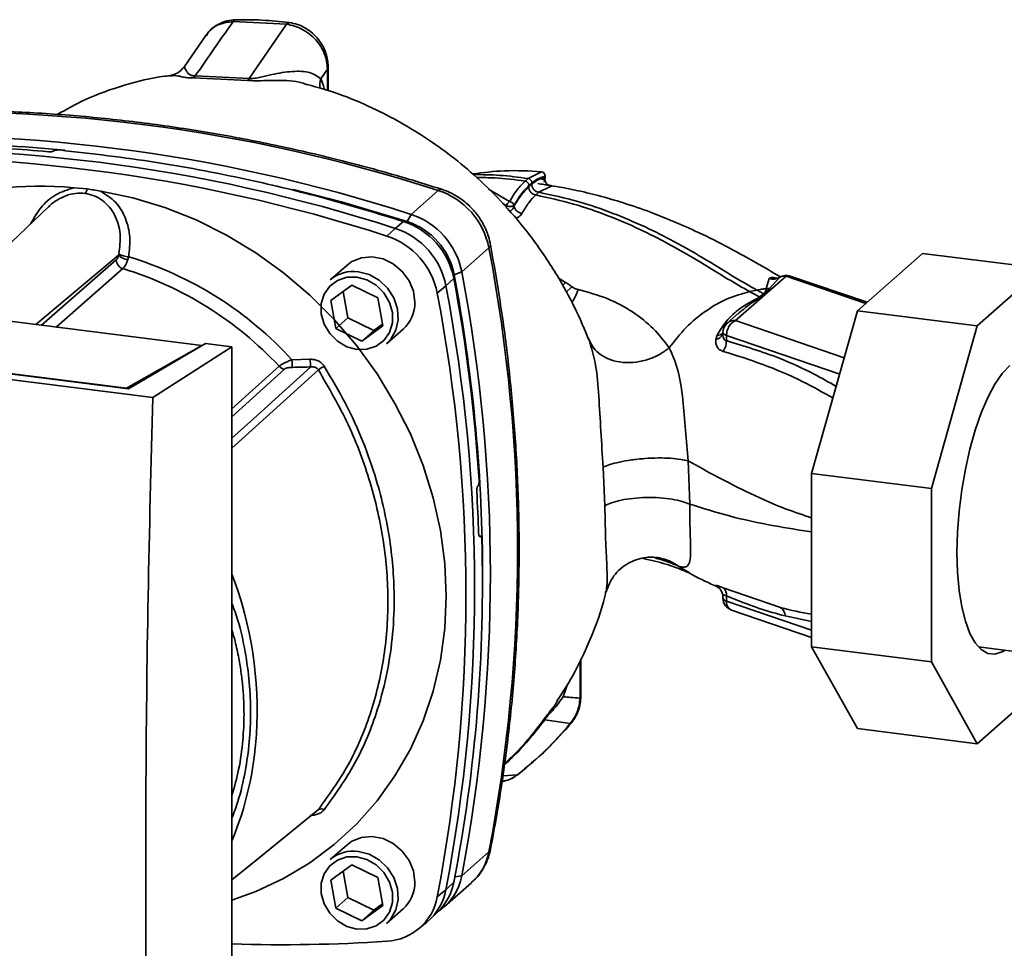
# Paper-space layout 'Blatt1' of a CAD drawing. Units: millimetres. Extents: x 0 to 5940, y 0 to 4200.
# Drawn here: x 5153 to 5249, y 1135 to 1226 of the extents above; entities that cross this region are included whole.
import ezdxf

# ---------------------------------------------------------------- set-up
doc = ezdxf.new("R2010")
doc.units = ezdxf.units.MM
doc.header["$LTSCALE"] = 10

psp = doc.layouts.new('Blatt1')

# ---------------------------------------------------------------- linework, layer by layer
at = {"color": 7, "linetype": 'Continuous', "lineweight": 35}
for p, q in [((5179.079, 1225.415), (5173.844, 1225.685)), ((5179.079, 1225.415), (5175.425, 1220.122)), ((5171.184, 1224.311), (5169.114, 1221.298)), ((5171.318, 1224.418), (5171.236, 1224.279)), ((5183.069, 1221.04), (5182.413, 1220.09)), ((5183.15, 1221.254), (5183.069, 1221.04)), ((5183.069, 1218.931), (5183.069, 1221.04)), ((5183.15, 1218.907), (5183.15, 1221.277)), ((5167.727, 1220.375), (5167.804, 1220.375)), ((5169.997, 1220.172), (5175.262, 1219.927)), ((5175.425, 1220.122), (5170.153, 1220.367)), ((5156.347, 1213.047), (5156.33, 1213.035)), ((5202.667, 1210.339), (5202.372, 1210.079)), ((5203.967, 1210.998), (5202.667, 1210.339)), ((5203.959, 1211.001), (5203.967, 1210.998)), ((5204.311, 1210.425), (5204.311, 1210.537)), ((5204.337, 1210.357), (5204.337, 1210.588)), ((5158.286, 1209.426), (5159.598, 1209.313)), ((5203.714, 1208.986), (5204.912, 1209.596)), ((5191.244, 1206.824), (5193.896, 1209.163)), ((5200.854, 1208.076), (5198.804, 1209.294)), ((5203.418, 1208.724), (5203.714, 1208.986)), ((5155.803, 1207.552), (5144.984, 1197.274)), ((5200.579, 1207.659), (5200.198, 1207.897)), ((5200.579, 1207.659), (5200.579, 1207.451)), ((5201.295, 1207.696), (5201.295, 1207.624)), ((5190.864, 1206.129), (5191.244, 1206.824)), ((5189.697, 1205.46), (5190.5, 1206.138)), ((5188.88, 1204.709), (5189.697, 1205.46)), ((5198.841, 1203.555), (5196.19, 1201.216)), ((5154.579, 1196.065), (5162.659, 1202.831)), ((5234.869, 1197.415), (5241.215, 1203.011)), ((5252.907, 1201.538), (5241.215, 1203.011)), ((5170.798, 1194.022), (5104.851, 1202.33)), ((5155.138, 1195.995), (5162.435, 1202.38)), ((5184.953, 1201.847), (5183.332, 1200.417)), ((5163.082, 1201.525), (5156.566, 1195.815)), ((5196.19, 1201.216), (5195.453, 1200.926)), ((5222.954, 1196.443), (5227.888, 1200.794)), ((5227.229, 1200.673), (5226.266, 1199.576)), ((5235.682, 1198.132), (5227.888, 1200.794)), ((5235.798, 1198.234), (5228.292, 1200.799)), ((5252.907, 1201.538), (5246.561, 1195.942)), ((5183.4, 1198.404), (5185.462, 1199.901)), ((5185.462, 1199.901), (5188.003, 1198.66)), ((5194.643, 1199.852), (5193.796, 1199.135)), ((5195.416, 1200.564), (5194.643, 1199.852)), ((5206.332, 1200.181), (5205.6, 1200.625)), ((5206.332, 1200.181), (5206.024, 1199.868)), ((5206.952, 1199.757), (5206.378, 1199.234)), ((5226.244, 1200.554), (5225.94, 1199.568)), ((5184.607, 1199.28), (5185.058, 1196.704)), ((5224.328, 1199.277), (5225.035, 1199.423)), ((5225.711, 1199.059), (5225.294, 1198.757)), ((5226.266, 1199.576), (5225.809, 1199.048)), ((5226.266, 1199.576), (5225.941, 1199.568)), ((5166.002, 1188.939), (5093.537, 1198.068)), ((5163.614, 1189.773), (5097.39, 1198.116)), ((5098.143, 1198.058), (5163.441, 1189.832)), ((5183.879, 1195.665), (5183.4, 1198.404)), ((5188.003, 1198.66), (5188.482, 1195.921)), ((5223.243, 1197.186), (5222.127, 1196.202)), ((5223.159, 1197.073), (5223.263, 1197.16)), ((5230.381, 1181.491), (5234.869, 1197.415)), ((5246.561, 1195.942), (5234.869, 1197.415)), ((5185.058, 1196.704), (5183.879, 1195.665)), ((5185.058, 1196.704), (5187.599, 1195.463)), ((5188.482, 1195.921), (5186.42, 1194.424)), ((5187.599, 1195.463), (5188.454, 1196.084)), ((5233.572, 1192.815), (5222.954, 1196.443)), ((5246.561, 1195.942), (5242.074, 1180.018)), ((5186.42, 1194.424), (5183.879, 1195.665)), ((5187.599, 1195.463), (5186.42, 1194.424)), ((5188.844, 1194.167), (5190.465, 1195.597)), ((5221.162, 1195.016), (5221.03, 1194.583)), ((5221.704, 1195.291), (5221.701, 1195.161)), ((5222.059, 1194.994), (5222.048, 1194.484)), ((5233.121, 1191.215), (5222.059, 1194.994)), ((5163.441, 1189.832), (5170.798, 1194.022)), ((5171.166, 1194.192), (5163.614, 1189.773)), ((5170.798, 1194.022), (5170.798, 1193.976)), ((5173.741, 1193.867), (5171.166, 1194.192)), ((5208.501, 1194.801), (5208.667, 1194.487)), ((5208.667, 1194.487), (5208.746, 1194.168)), ((5166.002, 1188.939), (5173.741, 1193.867)), ((5173.741, 1109.014), (5173.741, 1193.867)), ((5179.603, 1192.608), (5181.389, 1192.663)), ((5173.741, 1187.805), (5178.342, 1191.987)), ((5173.741, 1187.042), (5178.873, 1191.709)), ((5163.441, 1189.794), (5163.441, 1189.832)), ((5218.471, 1178.511), (5218.318, 1182.733)), ((5210.009, 1182.113), (5210.169, 1178.346)), ((5242.074, 1180.018), (5230.381, 1181.491)), ((5230.381, 1164.568), (5230.381, 1181.491)), ((5197.762, 1180.277), (5197.776, 1180.293)), ((5242.074, 1180.018), (5242.074, 1163.095)), ((5198.037, 1175.367), (5197.898, 1175.362)), ((5197.913, 1175.349), (5198.002, 1175.352)), ((5197.987, 1175.341), (5197.926, 1175.339)), ((5198.002, 1175.352), (5197.987, 1175.341)), ((5217.296, 1172.488), (5218.455, 1171.784)), ((5221.03, 1170.516), (5221.163, 1170.43)), ((5221.314, 1170.332), (5221.163, 1170.43)), ((5221.21, 1170.408), (5221.316, 1170.322)), ((5227.34, 1168.412), (5221.74, 1170.318)), ((5221.701, 1169.452), (5221.704, 1169.31)), ((5222.059, 1169.026), (5222.048, 1169.533)), ((5230.381, 1166.182), (5222.059, 1169.026)), ((5222.55, 1168.154), (5230.381, 1165.479)), ((5227.782, 1167.569), (5230.381, 1167.014)), ((5242.074, 1163.095), (5230.381, 1164.568)), ((5234.869, 1156.56), (5230.381, 1164.568)), ((5246.677, 1164.545), (5287.3, 1159.427)), ((5246.943, 1164.511), (5246.796, 1164.422)), ((5207.747, 1159.547), (5207.747, 1163.224)), ((5207.828, 1159.694), (5207.828, 1163.393)), ((5242.074, 1163.095), (5246.561, 1155.087)), ((5206.102, 1159.678), (5206.52, 1160.891)), ((5246.561, 1155.087), (5252.907, 1160.683)), ((5206.79, 1157.044), (5204.305, 1157.429)), ((5246.561, 1155.087), (5234.869, 1156.56)), ((5201.638, 1152.044), (5200.189, 1151.936)), ((5184.953, 1145.18), (5183.332, 1143.751)), ((5196.19, 1142.175), (5198.841, 1144.513)), ((5183.4, 1141.737), (5185.462, 1143.235)), ((5185.462, 1143.235), (5188.003, 1141.994)), ((5184.607, 1142.614), (5185.058, 1140.037)), ((5188.003, 1141.994), (5188.482, 1139.255)), ((5195.519, 1142.067), (5196.19, 1142.175)), ((5183.879, 1138.998), (5183.4, 1141.737)), ((5194.475, 1139.134), (5197.127, 1141.472)), ((5194.643, 1140.81), (5195.416, 1141.537)), ((5193.796, 1140.108), (5194.643, 1140.81)), ((5185.058, 1140.037), (5183.879, 1138.998)), ((5185.058, 1140.037), (5187.599, 1138.796)), ((5188.482, 1139.255), (5186.42, 1137.757)), ((5187.599, 1138.796), (5188.454, 1139.417)), ((5186.42, 1137.757), (5183.879, 1138.998)), ((5187.599, 1138.796), (5186.42, 1137.757)), ((5188.844, 1137.501), (5190.465, 1138.93)), ((5193.072, 1137.901), (5193.855, 1138.644)), ((5191.946, 1136.961), (5192.782, 1137.645))]:
    psp.add_line(p, q, dxfattribs=at)
at = {"color": 7, "linetype": 'Continuous', "lineweight": 35, "flags": 128}
for points in [[(5160.91, 1209.095), (5164.062, 1208.435), (5167.178, 1207.495), (5170.232, 1206.282), (5173.2, 1204.805), (5176.057, 1203.078), (5178.78, 1201.114), (5181.348, 1198.928), (5183.738, 1196.54), (5185.933, 1193.967), (5187.913, 1191.232), (5189.663, 1188.356), (5191.168, 1185.362), (5192.417, 1182.276), (5193.399, 1179.122), (5194.106, 1175.926), (5194.533, 1172.713), (5194.676, 1169.51), (5194.533, 1166.344), (5194.106, 1163.239), (5193.399, 1160.221), (5192.417, 1157.314), (5191.168, 1154.542), (5189.663, 1151.928), (5187.913, 1149.493), (5185.933, 1147.257), (5183.738, 1145.237), (5181.348, 1143.451), (5178.78, 1141.913), (5176.057, 1140.635), (5173.741, 1139.794)], [(5179.75, 1209.265), (5184.429, 1208.047), (5190.864, 1206.129)], [(5193.896, 1209.163), (5194.06, 1209.271), (5194.2, 1209.289), (5194.218, 1209.284)], [(5199.002, 1203.857), (5199.005, 1203.841), (5198.969, 1203.704), (5198.841, 1203.555)], [(5191.606, 1198.231), (5191.462, 1199.309), (5191.039, 1200.343), (5190.369, 1201.257), (5189.502, 1201.984), (5188.502, 1202.468), (5187.443, 1202.674), (5186.403, 1202.588), (5185.461, 1202.214), (5184.953, 1201.847)], [(5185.941, 1200.698), (5186.929, 1200.43), (5187.837, 1199.898), (5188.592, 1199.144), (5189.132, 1198.229), (5189.413, 1197.228), (5189.413, 1196.222), (5189.132, 1195.292), (5188.592, 1194.513), (5187.837, 1193.949), (5186.929, 1193.646), (5185.941, 1193.627), (5184.953, 1193.895), (5184.044, 1194.427), (5183.29, 1195.181), (5182.75, 1196.096), (5182.469, 1197.097), (5182.469, 1198.103), (5182.75, 1199.033), (5183.29, 1199.812), (5184.044, 1200.376), (5184.953, 1200.679), (5185.941, 1200.698)], [(5186.088, 1201.221), (5187.14, 1200.943), (5188.113, 1200.394), (5188.937, 1199.615), (5189.549, 1198.664), (5189.904, 1197.611), (5189.977, 1196.534), (5189.761, 1195.514), (5189.272, 1194.626), (5188.844, 1194.167)], [(5221.704, 1195.291), (5221.71, 1195.249), (5221.731, 1195.202), (5221.768, 1195.157), (5221.82, 1195.113), (5221.887, 1195.07), (5221.967, 1195.031), (5222.059, 1194.994)], [(5249.281, 1164.217), (5249, 1164.056), (5248.282, 1163.839), (5247.592, 1163.917), (5246.947, 1164.287), (5246.358, 1164.944), (5245.838, 1165.872), (5245.397, 1167.054), (5245.044, 1168.465), (5244.787, 1170.076), (5244.631, 1171.855), (5244.578, 1173.765), (5244.631, 1175.768), (5244.787, 1177.823), (5245.044, 1179.888), (5245.397, 1181.921), (5245.838, 1183.88), (5246.358, 1185.726), (5246.947, 1187.421), (5247.592, 1188.93), (5248.282, 1190.224), (5249, 1191.275), (5249.734, 1192.062)], [(5173.741, 1184.952), (5175.861, 1186.869), (5181.439, 1191.915)], [(5182.181, 1191.626), (5175.016, 1185.14), (5173.741, 1183.986)], [(5207.747, 1159.547), (5207.811, 1159.625), (5207.828, 1159.694)], [(5206.95, 1157.162), (5206.908, 1157.112), (5206.79, 1157.044)], [(5201.778, 1152.136), (5201.753, 1152.109), (5201.638, 1152.044)], [(5173.741, 1141.779), (5176.546, 1144.061), (5182.181, 1148.644)], [(5173.741, 1141.771), (5175.014, 1142.806), (5181.996, 1148.486)], [(5191.606, 1141.564), (5191.462, 1142.642), (5191.039, 1143.676), (5190.369, 1144.591), (5189.502, 1145.317), (5188.502, 1145.801), (5187.443, 1146.008), (5186.403, 1145.921), (5185.461, 1145.547), (5184.953, 1145.18)], [(5185.941, 1144.031), (5186.929, 1143.764), (5187.837, 1143.231), (5188.592, 1142.477), (5189.132, 1141.563), (5189.413, 1140.562), (5189.413, 1139.555), (5189.132, 1138.625), (5188.592, 1137.847), (5187.837, 1137.283), (5186.929, 1136.979), (5185.941, 1136.96), (5184.953, 1137.228), (5184.044, 1137.761), (5183.29, 1138.515), (5182.75, 1139.429), (5182.469, 1140.43), (5182.469, 1141.436), (5182.75, 1142.367), (5183.29, 1143.145), (5184.044, 1143.709), (5184.953, 1144.013), (5185.941, 1144.031)], [(5186.088, 1144.554), (5187.14, 1144.276), (5188.113, 1143.727), (5188.937, 1142.948), (5189.549, 1141.997), (5189.904, 1140.944), (5189.977, 1139.868), (5189.761, 1138.848), (5189.272, 1137.959), (5188.844, 1137.501)], [(5198.841, 1144.513), (5198.969, 1144.679), (5198.998, 1144.768)]]:
    psp.add_lwpolyline(points, dxfattribs=at)
at = {"color": 7, "linetype": 'Continuous', "lineweight": 35}
for centre, radius, start, end in [((5169.288, 1220.896), 1.014, 314.41624, 328.54016), ((5174.411, 1220.806), 1.223, 314.08055, 325.99886), ((5184.151, 1219.497), 1.836, 161.16436, 191.52188), ((5145.257, 1059.275), 157.582, 72.02186, 93.61662), ((5142.606, 1056.936), 157.582, 72.02186, 93.61662), ((5142.542, 1063.037), 150.789, 84.33991, 93.83552), ((5141.52, 1058.87), 154.745, 84.70619, 86.2231), ((5140.253, 1054.858), 157.544, 72.02186, 93.61662), ((5141.059, 1055.572), 157.582, 72.02186, 93.61662), ((5203.921, 1210.586), 0.417, 0, 84.67973), ((5203.895, 1210.586), 0.418, 353.20913, 80.08398), ((5205.058, 1210.335), 0.753, 173.07845, 258.87777), ((5155.004, 1178.917), 30.685, 83.86071, 139.26456), ((5158.646, 1209.505), 0.971, 319.79111, 348.60575), ((5191.584, 1202.14), 7.394, 11.03518, 71.78406), ((5201.151, 1207.581), 0.578, 120.96809, 172.19304), ((5200.807, 1207.576), 0.503, 13.8772, 84.67962), ((5202.173, 1207.837), 0.903, 193.62604, 264.50003), ((5188.933, 1199.801), 7.394, 11.03518, 71.78407), ((5188.203, 1199.157), 7.349, 11.03518, 71.78406), ((5188.72, 1199.613), 6.86, 11.03518, 71.78406), ((5186.582, 1197.728), 7.349, 11.03518, 71.78406), ((5187.386, 1198.437), 7.394, 11.03518, 71.78406), ((5044.326, 1174.034), 157.31, 349.18371, 10.81629), ((5163.744, 1204.002), 1.597, 227.18596, 263.55848), ((5163.899, 1205.446), 2.771, 244.13876, 264.74913), ((5153.279, 1168.602), 35.626, 42.36346, 73.08358), ((5163.358, 1202.406), 0.924, 181.60472, 252.61856), ((5152.927, 1168.302), 34.74, 42.98285, 73.00387), ((5185.593, 1197.789), 3.467, 81.79534, 130.70745), ((5035.836, 1170.98), 162.402, 0.4715, 10.62602), ((5041.675, 1171.695), 157.31, 349.18371, 10.81629), ((5226.602, 1201.735), 1.234, 253.15369, 300.54865), ((5227.743, 1199.736), 1.068, 82.2035, 118.74876), ((5227.888, 1199.616), 1.25, 71.13795, 120.37831), ((5228.097, 1200.198), 0.632, 71.97513, 109.2621), ((5040.128, 1170.331), 157.31, 349.18371, 10.81629), ((5033.292, 1170.271), 164.93, 3.66571, 10.58388), ((5039.318, 1169.621), 157.272, 349.18371, 10.81629), ((5225.891, 1200.163), 1.119, 260.74731, 265.7875), ((5188.14, 1198.169), 3.467, 312.11179, 1.0239), ((5222.954, 1195.264), 1.25, 131.40962, 178.77084), ((5222.806, 1195.412), 1.041, 81.8162, 130.68659), ((5220.897, 1195.411), 0.838, 279.09624, 343.77128), ((5221.195, 1195.7), 0.685, 267.21618, 318.95211), ((5220.308, 1194.429), 1.742, 325.254, 1.80003), ((5188.625, 1192.718), 9.023, 180.69849, 185.38665), ((5188.513, 1192.757), 7.125, 180.75186, 186.78623), ((5178.999, 1192.597), 0.897, 222.90826, 261.92548), ((5197.249, 1169.115), 27.089, 122.3718, 123.79566), ((5037.726, 1170.376), 160.201, 1.87387, 3.35613), ((5045.493, 1170.624), 152.719, 349.02038, 1.67157), ((5138.445, 1158.257), 37.757, 356.54474, 20.80434), ((5220.498, 1169.422), 1.216, 40.7518, 64.0274), ((5221.164, 1169.639), 0.891, 353.17154, 49.72575), ((5222.954, 1169.337), 1.25, 181.23284, 251.13795), ((5222.126, 1169.473), 0.452, 201.08508, 261.50005), ((5222.922, 1168.937), 0.867, 174.1461, 244.59878), ((5226.79, 1167.587), 0.992, 358.93239, 56.31641), ((5143.312, 1158.075), 32.888, 337.69926, 356.35028), ((5182.449, 1148.153), 0.559, 58.12554, 118.68886), ((5185.593, 1141.123), 3.467, 81.79534, 130.70745), ((5193.525, 1145.506), 5.408, 311.75979, 349.42034), ((5190.929, 1143.141), 5.348, 303.96966, 349.59213), ((5188.14, 1141.502), 3.467, 312.11179, 1.0239), ((5190.122, 1142.527), 5.386, 313.88746, 349.40157), ((5188.585, 1141.062), 5.298, 273.19363, 349.62562), ((5189.363, 1141.784), 5.369, 309.55692, 349.54959), ((5178.802, 1285.021), 149.589, 268.06113, 273.86298)]:
    psp.add_arc(centre, radius, start, end, dxfattribs=at)
for points, knots in [([(5173.844, 1225.685), (5173.145, 1224.677), (5171.915, 1222.905), (5170.684, 1221.132), (5170.153, 1220.367)], [0, 0, 0, 0, 0.568345, 1, 1, 1, 1]), ([(5174.078, 1225.854), (5173.797, 1225.828), (5173.226, 1225.775), (5172.433, 1225.457), (5171.718, 1224.984), (5171.366, 1224.541), (5171.19, 1224.319)], [0, 0, 0, 0, 0.241144, 0.490486, 0.745049, 1, 1, 1, 1]), ([(5173.844, 1225.685), (5173.393, 1225.62), (5172.489, 1225.49), (5171.618, 1224.965), (5171.363, 1224.5), (5171.318, 1224.418)], [0, 0, 0, 0, 0.450484, 0.902952, 1, 1, 1, 1]), ([(5174.078, 1225.848), (5174.069, 1225.849), (5174.024, 1225.854), (5173.943, 1225.806), (5173.877, 1225.725), (5173.844, 1225.685)], [0, 0, 0, 0, 0.112305, 0.554764, 1, 1, 1, 1]), ([(5179.317, 1225.584), (5178.433, 1225.678), (5176.665, 1225.867), (5174.911, 1225.858), (5174.034, 1225.853)], [0, 0, 0, 0, 0.499917, 1, 1, 1, 1]), ([(5179.314, 1225.559), (5179.29, 1225.566), (5179.216, 1225.59), (5179.134, 1225.485), (5179.079, 1225.415)], [0, 0, 0, 0, 0.327931, 1, 1, 1, 1]), ([(5183.069, 1221.04), (5183.014, 1221.535), (5182.898, 1222.558), (5182.135, 1223.721), (5181.322, 1224.482), (5180.621, 1224.937), (5179.863, 1225.271), (5179.34, 1225.367), (5179.079, 1225.415)], [0, 0, 0, 0, 0.237518, 0.490853, 0.618014, 0.745372, 0.872362, 1, 1, 1, 1]), ([(5183.15, 1221.253), (5183.105, 1221.697), (5183.01, 1222.638), (5182.365, 1223.764), (5181.625, 1224.556), (5180.937, 1225.054), (5180.155, 1225.427), (5179.599, 1225.531), (5179.317, 1225.584)], [0, 0, 0, 0, 0.217191, 0.461009, 0.590457, 0.724085, 0.860134, 1, 1, 1, 1]), ([(5169.124, 1221.313), (5168.886, 1221.056), (5168.44, 1220.576), (5167.931, 1220.465), (5167.694, 1220.413)], [0, 0, 0, 0, 0.534926, 1, 1, 1, 1]), ([(5170.153, 1220.367), (5170.083, 1220.367), (5169.939, 1220.369), (5169.722, 1220.427), (5169.393, 1220.639), (5169.207, 1220.977), (5169.079, 1221.257), (5169.141, 1221.266), (5169.161, 1221.269)], [0, 0, 0, 0, 0.041407, 0.085476, 0.184036, 0.505929, 0.836554, 1, 1, 1, 1]), ([(5167.802, 1220.391), (5167.59, 1220.373), (5166.022, 1220.244), (5163.209, 1219.498), (5159.653, 1218.283), (5157.566, 1217.098), (5156.652, 1216.579)], [0, 0, 0, 0, 0.053068, 0.393298, 0.734015, 1, 1, 1, 1]), ([(5167.804, 1220.375), (5167.966, 1220.391), (5168.253, 1220.418), (5168.844, 1220.276), (5169.394, 1220.178), (5169.795, 1220.174), (5169.997, 1220.172)], [0, 0, 0, 0, 0.3881025, 0.6871089, 0.8427798, 1, 1, 1, 1]), ([(5175.262, 1219.927), (5175.512, 1219.909), (5176.13, 1219.863), (5177.109, 1219.92), (5178.654, 1219.934), (5180.08, 1219.903), (5180.922, 1219.572), (5181.095, 1219.503)], [0, 0, 0, 0, 0.116969, 0.288425, 0.454604, 0.887735, 1, 1, 1, 1]), ([(5182.413, 1220.09), (5182.088, 1220.322), (5181.413, 1220.805), (5179.651, 1220.856), (5178.007, 1220.6), (5176.747, 1220.288), (5176.078, 1220.148), (5175.689, 1220.104), (5175.511, 1220.116), (5175.425, 1220.122)], [0, 0, 0, 0, 0.239314, 0.495916, 0.759275, 0.88801, 0.948155, 0.975116, 1, 1, 1, 1]), ([(5182.769, 1219.021), (5182.761, 1219.058), (5182.669, 1219.48), (5182.535, 1219.799), (5182.413, 1220.09)], [0, 0, 0, 0, 0.087629, 1, 1, 1, 1]), ([(5208.658, 1194.443), (5208.198, 1195.551), (5207.195, 1197.963), (5205.148, 1201.568), (5202.724, 1205.039), (5200.118, 1208.089), (5197.482, 1210.656), (5194.952, 1212.734), (5192.553, 1214.417), (5190.074, 1215.924), (5187.32, 1217.336), (5184.323, 1218.629), (5182.118, 1219.238), (5181.1, 1219.52)], [0, 0, 0, 0, 0.093698, 0.204076, 0.316193, 0.419323, 0.512919, 0.597329, 0.671801, 0.737078, 0.820422, 0.917102, 1, 1, 1, 1]), ([(5194.215, 1209.285), (5193.142, 1209.621), (5190.041, 1210.592), (5184.88, 1212.015), (5178.728, 1213.472), (5172.552, 1214.68), (5166.365, 1215.643), (5160.174, 1216.356), (5153.99, 1216.821), (5147.825, 1217.031), (5141.683, 1217.008), (5137.62, 1216.78), (5135.589, 1216.667)], [0, 0, 0, 0, 0.055572, 0.160538, 0.265504, 0.370463, 0.475414, 0.580356, 0.685288, 0.790209, 0.895119, 1, 1, 1, 1]), ([(5156.33, 1213.035), (5156.307, 1213.022), (5156.26, 1212.996), (5156.144, 1212.967), (5156.009, 1212.951), (5155.888, 1212.948), (5155.82, 1212.953), (5155.797, 1212.955)], [0, 0, 0, 0, 0.220312, 0.440581, 0.661976, 0.885105, 1, 1, 1, 1]), ([(5156.347, 1213.047), (5156.371, 1213.061), (5156.417, 1213.087), (5156.533, 1213.115), (5156.668, 1213.131), (5156.789, 1213.133), (5156.857, 1213.128), (5156.88, 1213.126)], [0, 0, 0, 0, 0.22025, 0.440458, 0.661779, 0.884872, 1, 1, 1, 1]), ([(5156.88, 1213.126), (5160.043, 1212.761), (5166.366, 1212.031), (5175.15, 1210.32), (5183.203, 1208.369), (5188.07, 1206.881), (5190.5, 1206.138)], [0, 0, 0, 0, 0.28071, 0.561135, 0.780941, 1, 1, 1, 1]), ([(5197.259, 1210.782), (5198.3, 1210.914), (5200.542, 1211.199), (5202.772, 1211.068), (5203.967, 1210.998)], [0, 0, 0, 0, 0.4641757, 1, 1, 1, 1]), ([(5202.667, 1210.339), (5201.75, 1210.461), (5200.008, 1210.693), (5198.195, 1210.711), (5197.336, 1210.719)], [0, 0, 0, 0, 0.526026, 1, 1, 1, 1]), ([(5197.644, 1210.423), (5198.243, 1210.423), (5199.856, 1210.423), (5201.401, 1210.212), (5202.372, 1210.079)], [0, 0, 0, 0, 0.371243, 1, 1, 1, 1]), ([(5203.055, 1209.898), (5203.05, 1209.948), (5203.042, 1210.024), (5202.994, 1210.122), (5202.944, 1210.191), (5202.881, 1210.249), (5202.791, 1210.31), (5202.716, 1210.328), (5202.667, 1210.339)], [0, 0, 0, 0, 0.239504, 0.368388, 0.499994, 0.631602, 0.760488, 1, 1, 1, 1]), ([(5203.026, 1209.78), (5203.269, 1209.97), (5203.704, 1210.309), (5204.125, 1210.39), (5204.311, 1210.425)], [0, 0, 0, 0, 0.559747, 1, 1, 1, 1]), ([(5204.311, 1210.537), (5204.079, 1210.483), (5203.666, 1210.386), (5203.242, 1210.047), (5203.055, 1209.898)], [0, 0, 0, 0, 0.560053, 1, 1, 1, 1]), ([(5203.847, 1210.334), (5203.884, 1210.318), (5203.954, 1210.287), (5204.067, 1210.257), (5204.169, 1210.247), (5204.248, 1210.259), (5204.293, 1210.278), (5204.304, 1210.292), (5204.306, 1210.296)], [0, 0, 0, 0, 0.20393, 0.383404, 0.5635, 0.757716, 0.947644, 1, 1, 1, 1]), ([(5204.222, 1210.002), (5204.231, 1210.01), (5204.259, 1210.036), (5204.294, 1210.128), (5204.308, 1210.233), (5204.318, 1210.304)], [0, 0, 0, 0, 0.116754, 0.406217, 1, 1, 1, 1]), ([(5204.306, 1210.296), (5204.318, 1210.306), (5204.338, 1210.324), (5204.332, 1210.347), (5204.329, 1210.357)], [0, 0, 0, 0, 0.573325, 1, 1, 1, 1]), ([(5204.334, 1210.586), (5204.335, 1210.581), (5204.338, 1210.564), (5204.322, 1210.548), (5204.311, 1210.537)], [0, 0, 0, 0, 0.269523, 1, 1, 1, 1]), ([(5204.329, 1210.357), (5204.33, 1210.374), (5204.332, 1210.396), (5204.315, 1210.42), (5204.311, 1210.425)], [0, 0, 0, 0, 0.75856, 1, 1, 1, 1]), ([(5158.286, 1209.426), (5157.683, 1209.24), (5156.476, 1208.869), (5154.999, 1207.556), (5154.373, 1206.446), (5154.067, 1205.903)], [0, 0, 0, 0, 0.337073, 0.675662, 1, 1, 1, 1]), ([(5202.372, 1210.079), (5202.114, 1209.823), (5201.598, 1209.311), (5201.102, 1208.488), (5200.854, 1208.076)], [0, 0, 0, 0, 0.500087, 1, 1, 1, 1]), ([(5202.76, 1209.637), (5202.481, 1209.355), (5201.983, 1208.852), (5201.505, 1208.049), (5201.295, 1207.696)], [0, 0, 0, 0, 0.559879, 1, 1, 1, 1]), ([(5202.729, 1209.516), (5202.456, 1209.24), (5201.969, 1208.746), (5201.501, 1207.967), (5201.295, 1207.624)], [0, 0, 0, 0, 0.559881, 1, 1, 1, 1]), ([(5202.76, 1209.637), (5202.755, 1209.687), (5202.747, 1209.764), (5202.699, 1209.861), (5202.649, 1209.93), (5202.587, 1209.989), (5202.496, 1210.049), (5202.421, 1210.067), (5202.372, 1210.079)], [0, 0, 0, 0, 0.239514, 0.3683948, 0.4999947, 0.6315953, 0.7604784, 1, 1, 1, 1]), ([(5203.026, 1209.78), (5202.97, 1209.731), (5202.871, 1209.643), (5202.772, 1209.555), (5202.729, 1209.516)], [0, 0, 0, 0, 0.56, 1, 1, 1, 1]), ([(5203.418, 1208.724), (5203.33, 1208.746), (5203.197, 1208.779), (5203.036, 1208.889), (5202.926, 1208.994), (5202.838, 1209.117), (5202.752, 1209.291), (5202.738, 1209.427), (5202.729, 1209.516)], [0, 0, 0, 0, 0.239724, 0.368532, 0.5, 0.631468, 0.760276, 1, 1, 1, 1]), ([(5203.055, 1209.898), (5203.007, 1209.855), (5202.909, 1209.768), (5202.81, 1209.681), (5202.76, 1209.637)], [0, 0, 0, 0, 0.489079, 1, 1, 1, 1]), ([(5203.714, 1208.986), (5203.627, 1209.008), (5203.493, 1209.041), (5203.333, 1209.151), (5203.223, 1209.256), (5203.134, 1209.379), (5203.048, 1209.553), (5203.034, 1209.69), (5203.025, 1209.779)], [0, 0, 0, 0, 0.239716, 0.36853, 0.500005, 0.63148, 0.760291, 1, 1, 1, 1]), ([(5204.912, 1209.596), (5204.939, 1209.6), (5204.991, 1209.608), (5204.974, 1209.625), (5204.886, 1209.647), (5204.724, 1209.676), (5204.496, 1209.711), (5204.221, 1209.752), (5203.918, 1209.796), (5203.715, 1209.823), (5203.615, 1209.837)], [0, 0, 0, 0, 0.121772, 0.244388, 0.368293, 0.49355, 0.620062, 0.747203, 0.874024, 1, 1, 1, 1]), ([(5227.271, 1200.756), (5226.507, 1201.205), (5224.774, 1202.223), (5222.023, 1203.736), (5219.212, 1205.131), (5216.776, 1206.206), (5214.44, 1207.128), (5212.102, 1207.937), (5209.638, 1208.655), (5207.24, 1209.238), (5205.645, 1209.515), (5204.832, 1209.656)], [0, 0, 0, 0, 0.123474, 0.28001, 0.416938, 0.528375, 0.612968, 0.72357, 0.822131, 0.909275, 1, 1, 1, 1]), ([(5159.387, 1208.878), (5159.077, 1208.894), (5158.449, 1208.926), (5157.505, 1208.682), (5156.636, 1208.218), (5156.035, 1207.847), (5155.817, 1207.559), (5155.808, 1207.548)], [0, 0, 0, 0, 0.242361, 0.491008, 0.732025, 0.989238, 1, 1, 1, 1]), ([(5162.69, 1202.953), (5162.773, 1203.616), (5162.938, 1204.934), (5162.466, 1206.528), (5161.778, 1207.583), (5161.099, 1208.226), (5160.3, 1208.693), (5159.689, 1208.817), (5159.387, 1208.878)], [0, 0, 0, 0, 0.254972, 0.506725, 0.634993, 0.755174, 0.879157, 1, 1, 1, 1]), ([(5159.598, 1209.313), (5159.816, 1209.281), (5160.254, 1209.217), (5160.691, 1209.136), (5160.91, 1209.095)], [0, 0, 0, 0, 0.499738, 1, 1, 1, 1]), ([(5160.91, 1209.095), (5161.427, 1208.769), (5162.465, 1208.116), (5163.406, 1206.466), (5163.857, 1204.609), (5163.716, 1203.328), (5163.645, 1202.687)], [0, 0, 0, 0, 0.248477, 0.498056, 0.748663, 1, 1, 1, 1]), ([(5199.002, 1203.857), (5198.941, 1204.129), (5198.785, 1204.825), (5198.32, 1205.897), (5197.583, 1207.01), (5196.644, 1207.974), (5195.566, 1208.731), (5194.723, 1209.118), (5194.272, 1209.266), (5194.215, 1209.285)], [0, 0, 0, 0, 0.111105, 0.284324, 0.458622, 0.634126, 0.810517, 0.976045, 1, 1, 1, 1]), ([(5202.086, 1206.938), (5202.303, 1207.303), (5202.737, 1208.034), (5203.191, 1208.494), (5203.418, 1208.724)], [0, 0, 0, 0, 0.500028, 1, 1, 1, 1]), ([(5203.418, 1208.724), (5204.669, 1208.45), (5207.153, 1207.908), (5210.496, 1206.731), (5213.551, 1205.421), (5216.575, 1203.878), (5219.456, 1202.213), (5222.097, 1200.55), (5223.627, 1199.677), (5224.328, 1199.277)], [0, 0, 0, 0, 0.141134, 0.280161, 0.417609, 0.551274, 0.719926, 0.871701, 1, 1, 1, 1]), ([(5203.714, 1208.986), (5205.005, 1208.708), (5207.558, 1208.159), (5210.986, 1206.963), (5214.106, 1205.635), (5217.183, 1204.073), (5220.108, 1202.39), (5222.781, 1200.71), (5224.328, 1199.827), (5225.035, 1199.423)], [0, 0, 0, 0, 0.142749, 0.282487, 0.420198, 0.553772, 0.721864, 0.872737, 1, 1, 1, 1]), ([(5201.295, 1207.624), (5201.259, 1207.534), (5201.207, 1207.404), (5201.083, 1207.254), (5200.984, 1207.164), (5200.904, 1207.129), (5200.868, 1207.113)], [0, 0, 0, 0, 0.439319, 0.627956, 0.829692, 1, 1, 1, 1]), ([(5201.442, 1206.442), (5201.465, 1206.45), (5201.583, 1206.489), (5201.763, 1206.6), (5201.967, 1206.76), (5202.047, 1206.879), (5202.086, 1206.938)], [0, 0, 0, 0, 0.076029, 0.386786, 0.694074, 1, 1, 1, 1]), ([(5198.998, 1144.768), (5199.198, 1145.827), (5199.775, 1148.883), (5200.542, 1153.992), (5201.219, 1160.108), (5201.646, 1166.277), (5201.829, 1172.489), (5201.764, 1178.735), (5201.453, 1185.003), (5200.892, 1191.285), (5200.102, 1197.574), (5199.369, 1201.761), (5199.002, 1203.857)], [0, 0, 0, 0, 0.055607, 0.160471, 0.265347, 0.370236, 0.475136, 0.580048, 0.68497, 0.789902, 0.894843, 1, 1, 1, 1]), ([(5162.435, 1202.38), (5162.482, 1202.437), (5162.568, 1202.54), (5162.631, 1202.742), (5162.659, 1202.831)], [0, 0, 0, 0, 0.558032, 1, 1, 1, 1]), ([(5162.69, 1202.953), (5162.685, 1202.929), (5162.675, 1202.888), (5162.664, 1202.848), (5162.659, 1202.831)], [0, 0, 0, 0, 0.556457, 1, 1, 1, 1]), ([(5163.645, 1202.687), (5163.631, 1202.635), (5163.606, 1202.543), (5163.578, 1202.455), (5163.565, 1202.416)], [0, 0, 0, 0, 0.557513, 1, 1, 1, 1]), ([(5163.082, 1201.525), (5163.122, 1201.566), (5163.204, 1201.65), (5163.329, 1201.852), (5163.454, 1202.106), (5163.527, 1202.311), (5163.565, 1202.416)], [0, 0, 0, 0, 0.239693, 0.486215, 0.739631, 1, 1, 1, 1]), ([(5227.229, 1200.673), (5227.245, 1200.688), (5227.265, 1200.709), (5227.326, 1200.71), (5227.342, 1200.711)], [0, 0, 0, 0, 0.727034, 1, 1, 1, 1]), ([(5206.952, 1199.757), (5206.839, 1199.838), (5206.638, 1199.985), (5206.426, 1200.121), (5206.332, 1200.181)], [0, 0, 0, 0, 0.558956, 1, 1, 1, 1]), ([(5207.559, 1199.483), (5207.449, 1199.513), (5207.228, 1199.573), (5207.044, 1199.696), (5206.952, 1199.757)], [0, 0, 0, 0, 0.499893, 1, 1, 1, 1]), ([(5226.973, 1200.584), (5226.949, 1200.591), (5226.792, 1200.635), (5226.567, 1200.658), (5226.327, 1200.644), (5226.272, 1200.584), (5226.244, 1200.554)], [0, 0, 0, 0, 0.056996, 0.365645, 0.67892, 1, 1, 1, 1]), ([(5207.559, 1199.483), (5207.427, 1199.125), (5207.253, 1198.65), (5207.002, 1198.311), (5206.941, 1198.228)], [0, 0, 0, 0, 0.755429, 1, 1, 1, 1]), ([(5216.466, 1193.783), (5215.976, 1194.425), (5215, 1195.702), (5212.935, 1197.327), (5210.494, 1198.676), (5208.534, 1199.215), (5207.559, 1199.483)], [0, 0, 0, 0, 0.253111, 0.504106, 0.753167, 1, 1, 1, 1]), ([(5216.467, 1193.784), (5216.998, 1194.468), (5218.057, 1195.833), (5220.007, 1197.432), (5222.114, 1198.667), (5223.588, 1199.073), (5224.328, 1199.277)], [0, 0, 0, 0, 0.2507097, 0.5003349, 0.7494026, 1, 1, 1, 1]), ([(5225.294, 1198.757), (5225.135, 1198.662), (5224.816, 1198.471), (5223.969, 1198.046), (5222.983, 1197.361), (5221.902, 1196.312), (5221.409, 1195.449), (5221.162, 1195.016)], [0, 0, 0, 0, 0.124984, 0.249544, 0.49879, 0.748663, 1, 1, 1, 1]), ([(5224.328, 1199.277), (5224.507, 1199.181), (5224.825, 1199.009), (5225.151, 1198.834), (5225.294, 1198.757)], [0, 0, 0, 0, 0.562007, 1, 1, 1, 1]), ([(5225.035, 1199.423), (5225.186, 1199.453), (5225.488, 1199.512), (5225.79, 1199.549), (5225.94, 1199.568)], [0, 0, 0, 0, 0.500157, 1, 1, 1, 1]), ([(5225.711, 1199.059), (5225.585, 1199.128), (5225.358, 1199.25), (5225.134, 1199.37), (5225.035, 1199.423)], [0, 0, 0, 0, 0.558516, 1, 1, 1, 1]), ([(5225.427, 1198.743), (5225.403, 1198.744), (5225.358, 1198.747), (5225.314, 1198.754), (5225.294, 1198.757)], [0, 0, 0, 0, 0.56, 1, 1, 1, 1]), ([(5225.427, 1198.743), (5225.499, 1198.8), (5225.627, 1198.901), (5225.753, 1199.003), (5225.809, 1199.048)], [0, 0, 0, 0, 0.559928, 1, 1, 1, 1]), ([(5225.941, 1199.568), (5225.929, 1199.486), (5225.905, 1199.325), (5225.776, 1199.147), (5225.711, 1199.059)], [0, 0, 0, 0, 0.503381, 1, 1, 1, 1]), ([(5223.263, 1197.16), (5223.561, 1197.419), (5224.283, 1198.047), (5225.003, 1198.485), (5225.427, 1198.743)], [0, 0, 0, 0, 0.411142, 1, 1, 1, 1]), ([(5221.711, 1194.989), (5221.708, 1195.002), (5221.697, 1195.054), (5221.703, 1195.115), (5221.708, 1195.161)], [0, 0, 0, 0, 0.236922, 1, 1, 1, 1]), ([(5222.048, 1194.484), (5222.015, 1194.492), (5221.949, 1194.507), (5221.838, 1194.588), (5221.741, 1194.746), (5221.721, 1194.91), (5221.711, 1194.989)], [0, 0, 0, 0, 0.165283, 0.331332, 0.676941, 1, 1, 1, 1]), ([(5216.467, 1193.784), (5216.179, 1193.571), (5215.574, 1193.125), (5214.462, 1192.639), (5213.215, 1192.344), (5211.929, 1192.316), (5210.741, 1192.567), (5209.771, 1193.062), (5209.057, 1193.713), (5208.793, 1194.237), (5208.667, 1194.487)], [0, 0, 0, 0, 0.11152, 0.233838, 0.364588, 0.5, 0.635412, 0.766162, 0.88848, 1, 1, 1, 1]), ([(5208.746, 1194.168), (5208.938, 1193.491), (5209.367, 1191.982), (5209.593, 1189.006), (5209.782, 1185.583), (5209.932, 1183.288), (5210.009, 1182.113)], [0, 0, 0, 0, 0.203656, 0.453969, 0.720476, 1, 1, 1, 1]), ([(5221.03, 1194.583), (5221.023, 1194.455), (5221.009, 1194.196), (5221.133, 1193.857), (5221.365, 1193.579), (5221.614, 1193.484), (5221.739, 1193.436)], [0, 0, 0, 0, 0.24535, 0.494527, 0.746818, 1, 1, 1, 1]), ([(5232.782, 1190.01), (5232.059, 1190.425), (5230.244, 1191.467), (5226.659, 1193.083), (5223.797, 1193.952), (5222.048, 1194.484)], [0, 0, 0, 0, 0.204443, 0.513887, 1, 1, 1, 1]), ([(5218.318, 1182.733), (5218.228, 1183.729), (5218.043, 1185.771), (5217.82, 1188.845), (5217.399, 1191.674), (5216.785, 1193.065), (5216.467, 1193.784)], [0, 0, 0, 0, 0.2292, 0.469491, 0.725763, 1, 1, 1, 1]), ([(5221.739, 1193.436), (5223.029, 1193.036), (5225.611, 1192.235), (5229.196, 1190.693), (5231.477, 1189.427), (5232.463, 1188.88)], [0, 0, 0, 0, 0.3618348, 0.723996, 1, 1, 1, 1]), ([(5178.342, 1191.987), (5178.407, 1192.037), (5178.54, 1192.141), (5178.856, 1192.308), (5179.216, 1192.467), (5179.469, 1192.559), (5179.603, 1192.608)], [0, 0, 0, 0, 0.25791, 0.529051, 0.75073, 1, 1, 1, 1]), ([(5181.389, 1192.663), (5181.522, 1192.66), (5181.787, 1192.652), (5182.166, 1192.524), (5182.505, 1192.309), (5182.665, 1192.099), (5182.745, 1191.994)], [0, 0, 0, 0, 0.2512918, 0.5014095, 0.7509492, 1, 1, 1, 1]), ([(5178.873, 1191.709), (5178.916, 1191.737), (5179.002, 1191.791), (5179.28, 1191.852), (5179.504, 1191.864), (5179.642, 1191.871)], [0, 0, 0, 0, 0.279563, 0.560003, 1, 1, 1, 1]), ([(5179.642, 1191.871), (5179.977, 1191.879), (5180.576, 1191.892), (5181.175, 1191.908), (5181.439, 1191.915)], [0, 0, 0, 0, 0.56, 1, 1, 1, 1]), ([(5182.181, 1191.626), (5182.141, 1191.68), (5182.059, 1191.79), (5181.871, 1191.889), (5181.659, 1191.934), (5181.514, 1191.921), (5181.439, 1191.915)], [0, 0, 0, 0, 0.230327, 0.468498, 0.724232, 1, 1, 1, 1]), ([(5182.181, 1191.626), (5183.205, 1189.865), (5185.255, 1186.343), (5187.36, 1180.641), (5188.68, 1174.816), (5189.116, 1168.979), (5188.68, 1163.289), (5187.359, 1157.906), (5185.254, 1152.907), (5183.205, 1150.065), (5182.181, 1148.644)], [0, 0, 0, 0, 0.125013, 0.250019, 0.375025, 0.500028, 0.625031, 0.750035, 0.875013, 1, 1, 1, 1]), ([(5182.745, 1191.994), (5183.465, 1190.788), (5184.888, 1188.408), (5186.566, 1184.67), (5188.128, 1180.221), (5189.29, 1175.021), (5189.681, 1169.799), (5189.453, 1165.342), (5188.87, 1161.609), (5187.737, 1157.464), (5185.858, 1152.963), (5183.795, 1150.091), (5182.745, 1148.628)], [0, 0, 0, 0, 0.085473, 0.168779, 0.250129, 0.375819, 0.500028, 0.582754, 0.66603, 0.750074, 0.872726, 1, 1, 1, 1]), ([(5165.859, 1102.063), (5165.678, 1109.982), (5165.317, 1125.826), (5165.277, 1148.378), (5165.495, 1169.418), (5165.833, 1182.434), (5166.002, 1188.939)], [0, 0, 0, 0, 0.279902, 0.560023, 0.780098, 1, 1, 1, 1]), ([(5218.318, 1182.733), (5218.084, 1182.786), (5217.595, 1182.899), (5216.59, 1182.999), (5215.39, 1183.03), (5214.066, 1182.975), (5212.758, 1182.834), (5211.599, 1182.626), (5210.656, 1182.381), (5210.218, 1182.199), (5210.009, 1182.113)], [0, 0, 0, 0, 0.1116046, 0.2339451, 0.3646588, 0.5, 0.6353412, 0.7660549, 0.8883954, 1, 1, 1, 1]), ([(5218.318, 1182.733), (5219.269, 1182.203), (5221.181, 1181.137), (5224.367, 1179.529), (5227.4, 1178.155), (5229.54, 1177.443), (5230.381, 1177.163)], [0, 0, 0, 0, 0.271471, 0.546208, 0.821762, 1, 1, 1, 1]), ([(5197.776, 1180.293), (5197.792, 1180.314), (5197.822, 1180.356), (5197.858, 1180.467), (5197.881, 1180.598), (5197.889, 1180.72), (5197.886, 1180.791), (5197.885, 1180.815)], [0, 0, 0, 0, 0.218281, 0.436524, 0.655929, 0.878089, 1, 1, 1, 1]), ([(5197.653, 1179.755), (5197.651, 1179.802), (5197.649, 1179.896), (5197.667, 1180.039), (5197.697, 1180.163), (5197.732, 1180.241), (5197.755, 1180.268), (5197.762, 1180.277)], [0, 0, 0, 0, 0.225668, 0.451403, 0.675272, 0.896057, 1, 1, 1, 1]), ([(5218.471, 1178.511), (5218.236, 1178.602), (5217.744, 1178.791), (5216.739, 1179.003), (5215.54, 1179.141), (5214.221, 1179.172), (5212.917, 1179.089), (5211.761, 1178.904), (5210.818, 1178.653), (5210.379, 1178.445), (5210.169, 1178.346)], [0, 0, 0, 0, 0.1117276, 0.2340998, 0.3647615, 0.5, 0.6352385, 0.7659002, 0.8882724, 1, 1, 1, 1]), ([(5210.169, 1178.346), (5210.195, 1177.089), (5210.232, 1175.223), (5210.342, 1173.126), (5210.388, 1171.775), (5210.407, 1170.705), (5210.335, 1170.21), (5210.299, 1169.969)], [0, 0, 0, 0, 0.353245, 0.524654, 0.689494, 0.848443, 1, 1, 1, 1]), ([(5217.296, 1172.488), (5217.296, 1172.488), (5217.298, 1172.487), (5217.306, 1172.484), (5217.336, 1172.472), (5217.445, 1172.432), (5217.665, 1172.365), (5217.982, 1172.325), (5218.299, 1172.442), (5218.517, 1172.909), (5218.575, 1173.956), (5218.512, 1175.464), (5218.471, 1177.065), (5218.471, 1178.02), (5218.471, 1178.511)], [0, 0, 0, 0, 0.000162, 0.001487, 0.005208, 0.01933, 0.073905, 0.162163, 0.281295, 0.427614, 0.597407, 0.78772, 0.890976, 1, 1, 1, 1]), ([(5218.471, 1178.511), (5219.742, 1178.108), (5222.299, 1177.297), (5226.225, 1176.435), (5229.149, 1175.98), (5230.381, 1175.788)], [0, 0, 0, 0, 0.364047, 0.732123, 1, 1, 1, 1]), ([(5197.987, 1175.341), (5197.971, 1175.333), (5197.94, 1175.318), (5197.897, 1175.354), (5197.864, 1175.431), (5197.846, 1175.526), (5197.843, 1175.592), (5197.842, 1175.615)], [0, 0, 0, 0, 0.220312, 0.440581, 0.661976, 0.885105, 1, 1, 1, 1]), ([(5198.002, 1175.352), (5198.018, 1175.36), (5198.05, 1175.376), (5198.092, 1175.339), (5198.125, 1175.262), (5198.143, 1175.167), (5198.146, 1175.101), (5198.147, 1175.078)], [0, 0, 0, 0, 0.2202503, 0.4404584, 0.6617795, 0.8848725, 1, 1, 1, 1]), ([(5210.288, 1169.921), (5210.505, 1170.468), (5210.958, 1171.61), (5212.432, 1172.835), (5214.259, 1173.418), (5215.211, 1173.289), (5215.684, 1173.225)], [0, 0, 0, 0, 0.234933, 0.489654, 0.746664, 1, 1, 1, 1]), ([(5213.879, 1173.183), (5214.082, 1173.141), (5215.13, 1172.926), (5216.661, 1172.53), (5217.804, 1172.033), (5218.364, 1171.789)], [0, 0, 0, 0, 0.109584, 0.56326, 1, 1, 1, 1]), ([(5215.066, 1173.252), (5215.193, 1173.216), (5216.158, 1172.942), (5216.766, 1172.699), (5217.296, 1172.488)], [0, 0, 0, 0, 0.130791, 1, 1, 1, 1]), ([(5217.296, 1172.488), (5216.993, 1172.684), (5216.484, 1173.014), (5215.896, 1173.143), (5215.658, 1173.196)], [0, 0, 0, 0, 0.595106, 1, 1, 1, 1]), ([(5218.435, 1171.75), (5219.234, 1171.33), (5220.106, 1170.872), (5221.03, 1170.488), (5221.107, 1170.456)], [0, 0, 0, 0, 0.917134, 1, 1, 1, 1]), ([(5205.495, 1159.236), (5206.017, 1160.04), (5207.262, 1161.962), (5208.82, 1165.38), (5209.91, 1168.195), (5210.24, 1169.812), (5210.273, 1169.975)], [0, 0, 0, 0, 0.246982, 0.5899, 0.958737, 1, 1, 1, 1]), ([(5221.74, 1170.318), (5221.615, 1170.37), (5221.367, 1170.472), (5221.136, 1170.543), (5221.011, 1170.559), (5221.024, 1170.53), (5221.03, 1170.516)], [0, 0, 0, 0, 0.253081, 0.50549, 0.754394, 1, 1, 1, 1]), ([(5221.432, 1170.201), (5221.502, 1170.096), (5221.634, 1169.903), (5221.688, 1169.65), (5221.713, 1169.534)], [0, 0, 0, 0, 0.541369, 1, 1, 1, 1]), ([(5221.714, 1169.367), (5221.706, 1169.415), (5221.691, 1169.507), (5221.74, 1169.596), (5221.838, 1169.613), (5221.949, 1169.581), (5222.015, 1169.549), (5222.048, 1169.533)], [0, 0, 0, 0, 0.27768, 0.535592, 0.772771, 0.886415, 1, 1, 1, 1]), ([(5222.048, 1169.533), (5223.12, 1169.102), (5225.033, 1168.333), (5226.942, 1167.802), (5227.782, 1167.569)], [0, 0, 0, 0, 0.559976, 1, 1, 1, 1]), ([(5173.741, 1147.799), (5173.942, 1148.344), (5174.482, 1149.813), (5175.056, 1152.312), (5175.475, 1155.224), (5175.606, 1158.144), (5175.477, 1161.092), (5175.049, 1164.095), (5174.512, 1166.689), (5173.943, 1168.235), (5173.741, 1168.785)], [0, 0, 0, 0, 0.08444, 0.227561, 0.367042, 0.502794, 0.638525, 0.777981, 0.921074, 1, 1, 1, 1]), ([(5230.381, 1167.749), (5230.376, 1167.749), (5229.365, 1167.878), (5228.35, 1168.146), (5227.34, 1168.412)], [0, 0, 0, 0, 0.005148, 1, 1, 1, 1]), ([(5173.741, 1150.049), (5173.977, 1150.88), (5174.473, 1152.631), (5174.827, 1155.301), (5174.933, 1157.524), (5174.897, 1159.218), (5174.812, 1160.533), (5174.654, 1161.956), (5174.405, 1163.483), (5174.106, 1164.913), (5173.847, 1165.826), (5173.741, 1166.202)], [0, 0, 0, 0, 0.162308, 0.341743, 0.49802, 0.571533, 0.651532, 0.738018, 0.830992, 0.930452, 1, 1, 1, 1]), ([(5204.305, 1157.429), (5204.336, 1157.476), (5204.399, 1157.569), (5204.522, 1157.725), (5204.651, 1157.876), (5204.927, 1158.183), (5205.494, 1158.784), (5205.855, 1159.316), (5206.102, 1159.678)], [0, 0, 0, 0, 0.054087, 0.106698, 0.160831, 0.217939, 0.466594, 1, 1, 1, 1]), ([(5207.747, 1159.547), (5207.44, 1159.566), (5206.89, 1159.601), (5206.342, 1159.654), (5206.102, 1159.678)], [0, 0, 0, 0, 0.5600015, 1, 1, 1, 1]), ([(5206.79, 1157.044), (5207.054, 1157.411), (5207.582, 1158.144), (5207.692, 1159.08), (5207.747, 1159.547)], [0, 0, 0, 0, 0.501387, 1, 1, 1, 1]), ([(5206.95, 1157.162), (5207.206, 1157.541), (5207.713, 1158.292), (5207.79, 1159.231), (5207.828, 1159.696)], [0, 0, 0, 0, 0.5042672, 1, 1, 1, 1]), ([(5205.505, 1159.23), (5205.463, 1159.152), (5205.274, 1158.806), (5204.876, 1158.325), (5204.421, 1157.745), (5204.209, 1157.464), (5204.101, 1157.32)], [0, 0, 0, 0, 0.123407, 0.546399, 0.768611, 1, 1, 1, 1]), ([(5200.355, 1153.03), (5200.873, 1153.507), (5202.322, 1154.845), (5203.529, 1156.418), (5204.305, 1157.429)], [0, 0, 0, 0, 0.356711, 1, 1, 1, 1]), ([(5204.305, 1157.429), (5204.262, 1157.413), (5204.187, 1157.383), (5204.127, 1157.339), (5204.101, 1157.32)], [0, 0, 0, 0, 0.560006, 1, 1, 1, 1]), ([(5204.101, 1157.32), (5203.327, 1156.307), (5202.186, 1154.813), (5200.813, 1153.542), (5200.371, 1153.132)], [0, 0, 0, 0, 0.6776563, 1, 1, 1, 1]), ([(5201.638, 1152.044), (5202.561, 1152.81), (5204.408, 1154.34), (5205.996, 1156.143), (5206.79, 1157.044)], [0, 0, 0, 0, 0.499966, 1, 1, 1, 1]), ([(5201.778, 1152.136), (5202.705, 1152.906), (5204.558, 1154.445), (5206.153, 1156.256), (5206.95, 1157.162)], [0, 0, 0, 0, 0.500023, 1, 1, 1, 1]), ([(5201.638, 1152.044), (5201.324, 1151.835), (5200.806, 1151.489), (5200.18, 1151.424), (5199.934, 1151.398)], [0, 0, 0, 0, 0.6075532, 1, 1, 1, 1]), ([(5199.941, 1151.357), (5200.278, 1151.417), (5200.858, 1151.522), (5201.338, 1151.853), (5201.54, 1151.992)], [0, 0, 0, 0, 0.579252, 1, 1, 1, 1]), ([(5182.745, 1148.628), (5182.665, 1148.545), (5182.505, 1148.378), (5182.166, 1148.202), (5181.787, 1148.092), (5181.522, 1148.077), (5181.389, 1148.07)], [0, 0, 0, 0, 0.249051, 0.49859, 0.748708, 1, 1, 1, 1]), ([(5181.993, 1148.491), (5182.013, 1148.501), (5182.091, 1148.543), (5182.142, 1148.601), (5182.181, 1148.644)], [0, 0, 0, 0, 0.251342, 1, 1, 1, 1]), ([(5197.153, 1141.54), (5197.324, 1141.687), (5197.805, 1142.101), (5198.385, 1142.984), (5198.809, 1143.938), (5198.95, 1144.554), (5198.998, 1144.768)], [0, 0, 0, 0, 0.1789147, 0.5038207, 0.827819, 1, 1, 1, 1])]:
    psp.add_open_spline(points, degree=3, knots=knots, dxfattribs=at)
for points in [[(5201.295, 1207.696), (5201.28, 1207.685), (5201.249, 1207.663), (5201.171, 1207.636), (5201.077, 1207.617), (5200.97, 1207.607), (5200.859, 1207.606), (5200.752, 1207.615), (5200.654, 1207.632), (5200.604, 1207.65), (5200.579, 1207.659)], [(5222.954, 1196.443), (5222.838, 1196.388), (5222.606, 1196.278), (5222.312, 1195.915), (5222.105, 1195.466), (5222.074, 1195.151), (5222.059, 1194.994)]]:
    psp.add_open_spline(points, degree=3, dxfattribs=at)

doc.saveas('drawing.dxf')
